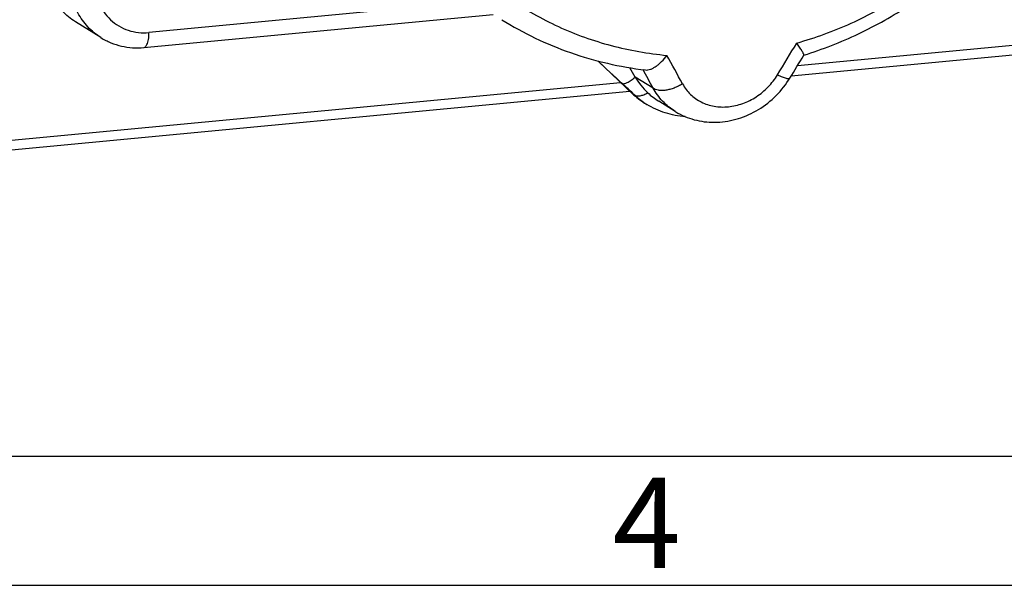
# Model space of a CAD drawing. Units: millimetres. Extents: x -3 to 844, y 0 to 594.
# Drawn here: x 226 to 264, y 0 to 22 of the extents above; entities that cross this region are included whole.
import ezdxf

# ---------------------------------------------------------------- set-up
doc = ezdxf.new("R2010")
doc.units = ezdxf.units.MM
doc.header["$LTSCALE"] = 46.255
for name, color, linetype in [('CEE-ANBAUSTEDXF_CONTINUOUS_LINE', 7, 'CONTINUOUS'), ('DECKEL-AK05-DXF_CONTINUOUS_LINE', 7, 'CONTINUOUS'), ('M-STV-512_DXF_FORMAT', 7, 'CONTINUOUS')]:
    doc.layers.add(name, color=color, linetype=linetype)
doc.styles.add('TEXTSTYLE_2', font='txt', dxfattribs={"width": 0.785714})

msp = doc.modelspace()

# ---------------------------------------------------------------- linework, layer by layer
at = {"layer": 'CEE-ANBAUSTEDXF_CONTINUOUS_LINE', "color": 9, "linetype": 'CONTINUOUS'}
for p, q in [((243.51793, 22.58919), (230.97482, 21.39781)), ((250.48948, 19.24756), (249.80024, 19.67619)), ((249.78031, 18.97635), (249.69402, 19.03002)), ((250.16313, 18.6709), (250.16563, 18.66922))]:
    msp.add_line(p, q, dxfattribs=at)
at = {"layer": 'CEE-ANBAUSTEDXF_CONTINUOUS_LINE', "color": 7, "linetype": 'CONTINUOUS'}
for p, q in [((229.11547, 21.2019), (228.12693, 21.81667)), ((230.77613, 20.81883), (244.29924, 22.10329)), ((249.69402, 19.03002), (248.34479, 20.30202)), ((256.32418, 20.52342), (256.32506, 20.52489)), ((256.32506, 20.52489), (256.32622, 20.52681)), ((256.32507, 20.52487), (256.32667, 20.52537)), ((249.80024, 19.67619), (249.5879, 20.03698)), ((251.35086, 18.34235), (250.70642, 18.74313)), ((250.16211, 18.66947), (250.24841, 18.6158))]:
    msp.add_line(p, q, dxfattribs=at)
msp.add_lwpolyline([(251.34532, 18.34589), (251.371, 18.33009), (251.45413, 18.28158), (251.53932, 18.23585), (251.6264, 18.193), (251.71523, 18.15311), (251.80567, 18.11627), (251.89756, 18.08253), (251.99073, 18.05196), (252.08501, 18.02461), (252.18021, 18.00053), (252.27604, 17.97976), (252.37249, 17.96229), (252.46936, 17.94814), (252.56695, 17.93725), (252.6655, 17.92964), (252.76504, 17.92536), (252.86578, 17.92445), (252.96742, 17.92695), (253.06983, 17.93287), (253.17279, 17.94223), (253.2761, 17.95503), (253.37957, 17.97126), (253.48301, 17.9909), (253.58621, 18.01391), (253.689, 18.04025), (253.79118, 18.06989), (253.89253, 18.10274), (253.99295, 18.13877), (254.09226, 18.17792), (254.19043, 18.22017), (254.28739, 18.26551), (254.38307, 18.31393), (254.4774, 18.36542), (254.57032, 18.41998), (254.66179, 18.47758), (254.75173, 18.53813), (254.84006, 18.60158), (254.92665, 18.66783), (255.0114, 18.73678), (255.09419, 18.80833), (255.1749, 18.88238), (255.25345, 18.95884), (255.3297, 19.03759), (255.40357, 19.11853), (255.47495, 19.20157), (255.54374, 19.28658), (255.60984, 19.37347), (255.67315, 19.46211), (255.73356, 19.55238), (255.78619, 19.63625)], dxfattribs=at)
at = {"layer": 'CEE-ANBAUSTEDXF_CONTINUOUS_LINE', "color": 9, "linetype": 'CONTINUOUS'}
for centre, radius, start, end in [((81.11981, 125.66421), 203.85462, 328.7011504, 329.1055615), ((334.96146, 113.03673), 126.89262, 226.9551194, 227.536932), ((-27.71735, -132.62305), 318.04014, 28.5573033, 28.7840182), ((-23.37459, -129.79914), 311.79552, 28.5566251, 28.7061527), ((251.81752, 21.13687), 2.96952, 226.682716, 236.142849), ((251.80919, 21.1255), 2.95544, 236.212491, 238.122487)]:
    msp.add_arc(centre, radius, start, end, dxfattribs=at)
at = {"layer": 'CEE-ANBAUSTEDXF_CONTINUOUS_LINE', "color": 7, "linetype": 'CONTINUOUS'}
for centre, radius, start, end in [((82.8205, 124.7966), 202.42634, 328.7010945, 328.9947469), ((252.17401, 21.06934), 2.75238, 210.408392, 226.627315), ((252.12157, 21.01748), 2.67868, 226.680904, 238.109233), ((251.72966, 21.18874), 2.96714, 226.68087, 238.109593)]:
    msp.add_arc(centre, radius, start, end, dxfattribs=at)
for points, knots in [([(256.32667, 20.52537), (257.0481, 20.7486), (258.46858, 21.30397), (260.46982, 22.43227), (262.31536, 23.83699), (263.96668, 25.48808), (265.39005, 27.35096), (266.55605, 29.38684), (267.44046, 31.55354), (268.02456, 33.80623), (268.29555, 36.09836), (268.24693, 38.38198), (267.9386, 40.24496), (267.53417, 41.68175), (267.03031, 43.06769), (266.21368, 44.70997), (265.15831, 46.1997), (264.18848, 47.27282), (263.40279, 48.01439), (262.56211, 48.68954), (261.96774, 49.0931), (261.66324, 49.28247)], [0, 0, 0, 0, 0.06244436, 0.12560984, 0.18938948, 0.25362633, 0.31812699, 0.38267723, 0.44705891, 0.51106718, 0.57452681, 0.63730667, 0.69933124, 0.73007479, 0.7606304, 0.82117219, 0.8811138, 0.91093357, 0.94066979, 0.97034921, 1, 1, 1, 1]), ([(228.12694, 21.81666), (227.94118, 21.93219), (227.597, 22.21633), (227.20825, 22.76618), (226.9663, 23.40768), (226.91235, 23.86693), (226.91177, 24.09831)], [0, 0, 0, 0, 0.24373993, 0.49041175, 0.7421921, 1, 1, 1, 1]), ([(244.63196, 21.89638), (245.05035, 21.63618), (245.91738, 21.16113), (247.28978, 20.59518), (248.72071, 20.18093), (249.70127, 20.00911), (250.19557, 19.94939)], [0, 0, 0, 0, 0.24889547, 0.49824425, 0.74848001, 1, 1, 1, 1]), ([(229.11547, 21.2019), (229.23743, 21.12605), (229.49478, 20.99425), (229.90847, 20.86284), (230.33983, 20.80024), (230.6313, 20.80508), (230.77613, 20.81883)], [0, 0, 0, 0, 0.24863357, 0.49783793, 0.74814375, 1, 1, 1, 1]), ([(256.3275, 20.53524), (256.32725, 20.53862), (256.32555, 20.54643), (256.31888, 20.56588), (256.30423, 20.59698), (256.27985, 20.64186), (256.24735, 20.69659), (256.20741, 20.76026), (256.14181, 20.86078), (256.08828, 20.9391), (256.05046, 20.99343)], [0, 0, 0, 0, 0.01890959, 0.04433656, 0.1148062, 0.21048527, 0.32962063, 0.4702295, 0.63024333, 1, 1, 1, 1]), ([(250.19557, 19.94939), (250.25956, 19.94166), (250.36549, 19.96287), (250.4981, 20.02358), (250.60731, 20.09161), (250.71686, 20.17704), (250.86369, 20.31394), (250.96374, 20.43208), (251.02607, 20.5162)], [0, 0, 0, 0, 0.1859034, 0.29784988, 0.42158889, 0.55559592, 0.69802869, 1, 1, 1, 1]), ([(256.32622, 20.52681), (256.32652, 20.52731), (256.32767, 20.52997), (256.32768, 20.53296), (256.3275, 20.53524)], [0, 0, 0, 0, 0.20400954, 1, 1, 1, 1]), ([(251.73527, 18.14473), (251.47318, 18.1607), (250.95198, 18.25623), (250.47034, 18.47778), (250.24841, 18.6158)], [0, 0, 0, 0, 0.50117134, 1, 1, 1, 1])]:
    msp.add_open_spline(points, degree=3, knots=knots, dxfattribs=at)
at = {"layer": 'CEE-ANBAUSTEDXF_CONTINUOUS_LINE', "color": 9, "linetype": 'CONTINUOUS'}
for points, knots in [([(256.05046, 20.99343), (256.76903, 21.19543), (258.18719, 21.71385), (260.18733, 22.80129), (262.03234, 24.17929), (263.67931, 25.81567), (265.09071, 27.67269), (266.23413, 29.70761), (267.08328, 31.87367), (267.61845, 34.12116), (267.82702, 36.39845), (267.70373, 38.6531), (267.25084, 40.83303), (266.47814, 42.88759), (265.40296, 44.76865), (264.04965, 46.43196), (262.45031, 47.83767), (261.24394, 48.58133), (260.61595, 48.89904)], [0, 0, 0, 0, 0.06244646, 0.12576732, 0.18983246, 0.25444854, 0.31937674, 0.38435296, 0.44910924, 0.51339536, 0.57699959, 0.63976749, 0.70161727, 0.76255018, 0.82265405, 0.88209835, 0.94111993, 1, 1, 1, 1]), ([(247.05334, 48.02153), (246.38742, 47.60919), (245.10917, 46.68011), (243.40823, 45.02153), (241.95174, 43.12907), (240.77527, 41.04874), (239.90701, 38.8305), (239.36812, 36.52772), (239.17193, 34.19582), (239.3237, 31.89105), (239.82044, 29.66924), (240.65085, 27.58456), (241.79545, 25.6882), (243.22681, 24.02715), (244.90998, 22.64279), (246.80366, 21.56963), (248.86008, 20.83428), (250.29939, 20.58231), (251.02607, 20.5162)], [0, 0, 0, 0, 0.06450024, 0.12958665, 0.19500968, 0.26049111, 0.3257478, 0.39051564, 0.45457248, 0.51775882, 0.57999463, 0.64129028, 0.70174963, 0.76156328, 0.82099134, 0.88033644, 0.93991051, 1, 1, 1, 1]), ([(229.11547, 21.2019), (228.92971, 21.31743), (228.58553, 21.60157), (228.19678, 22.15142), (227.95484, 22.79292), (227.90089, 23.25216), (227.90031, 23.48354)], [0, 0, 0, 0, 0.24373993, 0.49041178, 0.74219214, 1, 1, 1, 1]), ([(228.86978, 23.38235), (228.87013, 23.24093), (228.89713, 22.96005), (229.0177, 22.55874), (229.21372, 22.1961), (229.47788, 21.8866), (229.8, 21.64252), (230.16746, 21.47361), (230.56547, 21.38641), (230.83885, 21.3849), (230.97482, 21.39781)], [0, 0, 0, 0, 0.12992532, 0.25737367, 0.38251934, 0.50590598, 0.62837265, 0.75091794, 0.87452674, 1, 1, 1, 1]), ([(230.89714, 20.93215), (230.91086, 20.96086), (230.93421, 21.02673), (230.96738, 21.18179), (230.97504, 21.30895), (230.97482, 21.39781)], [0, 0, 0, 0, 0.20090243, 0.43891115, 1, 1, 1, 1]), ([(230.77613, 20.81883), (230.7877, 20.81993), (230.81185, 20.82722), (230.84418, 20.85122), (230.8734, 20.88708), (230.88945, 20.91606), (230.89714, 20.93215)], [0, 0, 0, 0, 0.20193844, 0.42674055, 0.69013769, 1, 1, 1, 1]), ([(249.29437, 19.42643), (249.30528, 19.4213), (249.33265, 19.41597), (249.37847, 19.42098), (249.43263, 19.43722), (249.49459, 19.46481), (249.56364, 19.50325), (249.66885, 19.57144), (249.74725, 19.63205), (249.80024, 19.67619)], [0, 0, 0, 0, 0.06225093, 0.13984768, 0.23635107, 0.35300893, 0.48938993, 0.64395655, 1, 1, 1, 1]), ([(251.62985, 19.41204), (251.71099, 19.26294), (251.86763, 19.05509), (252.1313, 18.83711), (252.35426, 18.70424), (252.59728, 18.60445), (252.85636, 18.53938), (253.12736, 18.51101), (253.40549, 18.5207), (253.68576, 18.56672), (253.96327, 18.64778), (254.2331, 18.76251), (254.49001, 18.9099), (254.72967, 19.08709), (255.02059, 19.35632), (255.20489, 19.59287), (255.30731, 19.76134)], [0, 0, 0, 0, 0.11448427, 0.17203166, 0.23004222, 0.2888196, 0.34859672, 0.40958745, 0.4719743, 0.53572425, 0.60064866, 0.66649248, 0.73300075, 0.79994655, 0.86703463, 1, 1, 1, 1]), ([(255.30731, 19.76134), (255.33878, 19.74637), (255.39919, 19.71868), (255.48627, 19.6823), (255.5644, 19.65336), (255.63237, 19.63236), (255.6821, 19.62099), (255.7162, 19.61695), (255.74747, 19.61581), (255.77711, 19.62132), (255.78619, 19.63625)], [0, 0, 0, 0, 0.20537536, 0.39159199, 0.5560767, 0.69637788, 0.81031901, 0.8570113, 0.8970398, 1, 1, 1, 1]), ([(249.78031, 18.97635), (249.74119, 19.01324), (249.58009, 19.16421), (249.41759, 19.31369), (249.29437, 19.42643)], [0, 0, 0, 0, 0.24354755, 1, 1, 1, 1]), ([(249.78031, 18.97635), (249.84052, 18.93891), (249.94674, 18.93995), (250.06124, 18.96836), (250.16096, 19.00327), (250.23461, 19.04019), (250.28383, 19.06863)], [0, 0, 0, 0, 0.40260629, 0.53368849, 0.67718696, 1, 1, 1, 1]), ([(251.62985, 19.41204), (251.57803, 19.38019), (251.47181, 19.32175), (251.30744, 19.25008), (251.14299, 19.19633), (250.98375, 19.16298), (250.83425, 19.15116), (250.6664, 19.16218), (250.54728, 19.20152), (250.48948, 19.24756)], [0, 0, 0, 0, 0.15122499, 0.30091874, 0.44523408, 0.58059532, 0.70469279, 0.81626839, 1, 1, 1, 1]), ([(251.34532, 18.34589), (251.25636, 18.40132), (251.08533, 18.52334), (250.77863, 18.80874), (250.59126, 19.06525), (250.48948, 19.24756)], [0, 0, 0, 0, 0.25064365, 0.5006851, 1, 1, 1, 1])]:
    msp.add_open_spline(points, degree=3, knots=knots, dxfattribs=at)
at = {"layer": 'DECKEL-AK05-DXF_CONTINUOUS_LINE', "color": 9, "linetype": 'CONTINUOUS'}
for p, q in [((256.0809, 20.11976), (269.26156, 21.37169)), ((218.87125, 16.58548), (249.22849, 19.4689))]:
    msp.add_line(p, q, dxfattribs=at)
at = {"layer": 'DECKEL-AK05-DXF_CONTINUOUS_LINE', "color": 7, "linetype": 'CONTINUOUS'}
for p, q in [((255.84092, 19.72356), (269.1291, 20.98571)), ((218.73879, 16.1995), (249.58831, 19.12967))]:
    msp.add_line(p, q, dxfattribs=at)
at = {"layer": 'M-STV-512_DXF_FORMAT', "color": 7, "linetype": 'CONTINUOUS'}
msp.add_line((5.01001, 5), (836.01001, 5), dxfattribs=at)
at = {"layer": 'M-STV-512_DXF_FORMAT', "color": 2, "linetype": 'CONTINUOUS'}
msp.add_line((0, 0), (841, 0), dxfattribs=at)

# ---------------------------------------------------------------- texts
at = {"layer": 'M-STV-512_DXF_FORMAT', "color": 5, "linetype": 'CONTINUOUS', "insert": (248.92065, 4.16318), "char_height": 3.493164, "width": 4.1169433, "attachment_point": 1, "line_spacing_factor": 0.9, "style": 'TEXTSTYLE_2'}
msp.add_mtext('\\Q0.000018724;4', dxfattribs=at)

doc.saveas('drawing.dxf')
